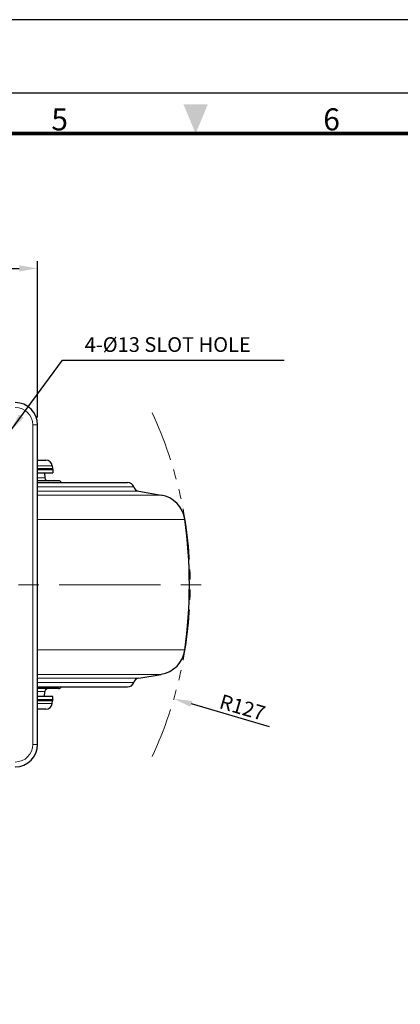
# Model space of a CAD drawing. Units: millimetres. Extents: x 305 to 5135, y 163 to 846.
# Drawn here: x 2686 to 2806, y 538 to 846 of the extents above; entities that cross this region are included whole.
import ezdxf
from ezdxf.enums import TextEntityAlignment as Align

# ---------------------------------------------------------------- set-up
doc = ezdxf.new("R2010")
doc.units = ezdxf.units.MM
doc.linetypes.add('CENTER', pattern=[50.8, 31.75, -6.35, 6.35, -6.35])
doc.linetypes.add('PHANTOM2', pattern=[31.75, 15.875, -3.175, 3.175, -3.175, 3.175, -3.175])
doc.layers.get('0').update_dxf_attribs({"color": 3})
for name, color, linetype, lineweight in [('1.외형선', 3, 'Continuous', 25), ('2.외형선얇음', 5, 'Continuous', 9), ('3.중심선', 1, 'CENTER', 9), ('5.가상선', 4, 'PHANTOM2', 9)]:
    doc.layers.add(name, color=color, linetype=linetype, lineweight=lineweight)
doc.styles.add('GDD', font='romans.shx', dxfattribs={"oblique": 15, "bigfont": 'whgtxt.shx'})
doc.styles.add('SECTION', font='monosi.ttf', dxfattribs={"height": 3})
doc.dimstyles.new('GDOK-2.3X', dxfattribs={"dimscale": 2.3, "dimtxt": 2, "dimasz": 2.5, "dimexe": 1, "dimexo": 1, "dimgap": 0.5, "dimtad": 1, "dimdec": 1, "dimdsep": 46, "dimtxsty": 'GDD', "dimcen": 0, "dimclrd": 1, "dimclre": 1, "dimclrt": 4, "dimadec": 1, "dimazin": 2, "dimtfac": 0.5, "dimtdec": 1, "dimtmove": 0, "dimatfit": 3, "dimfxl": 0, "dimfrac": 2, "dimtolj": 1, "dimarcsym": 0})

# ---------------------------------------------------------------- blocks, each defined once
blk = doc.blocks.new('*D308')
at = {"color": 1, "lineweight": -2}
for p, q in [((2532.98, 721.3), (2532.98, 770.3)), ((2538.73, 768), (2686.23, 768)), ((2691.98, 721.3), (2691.98, 770.3))]:
    blk.add_line(p, q, dxfattribs=at)
at = {"color": 1}
for points in [[(2538.73, 768.96), (2538.73, 767.04), (2532.98, 768)], [(2686.23, 767.04), (2686.23, 768.96), (2691.98, 768)]]:
    blk.add_solid(points, dxfattribs=at)
at = {"layer": 'Defpoints', "color": 0}
for p in [(2691.98, 768), (2532.98, 719), (2691.98, 719)]:
    blk.add_point(p, dxfattribs=at)
at = {"color": 4, "insert": (2612.48, 771.45), "char_height": 4.6, "attachment_point": 5, "style": 'GDD'}
blk.add_mtext('\\A1;159', dxfattribs=at)
blk = doc.blocks.new('*D312')
at = {"color": 1, "lineweight": -2}
blk.add_line((2764.61, 624.52), (2740.14, 631.68), dxfattribs=at)
at = {"color": 1}
blk.add_solid([(2740.41, 632.6), (2739.87, 630.76), (2734.62, 633.29)], dxfattribs=at)
at = {"layer": 'Defpoints', "color": 0}
for p in [(2612.48, 669), (2734.62, 633.29)]:
    blk.add_point(p, dxfattribs=at)
at = {"color": 4, "insert": (2756.1, 630.6), "char_height": 4.6, "attachment_point": 5, "rotation": 343.7012, "style": 'GDD'}
blk.add_mtext('\\A1;R127', dxfattribs=at)
blk = doc.blocks.new('Ver20230808_Hor_Product')
blk.add_lwpolyline([(0, 0), (420, 0), (420, 297), (0, 297)], close=True)
at = {"color": 5}
blk.add_lwpolyline([(18, 10), (410, 10), (410, 287), (18, 287)], close=True, dxfattribs=at)
at = {"const_width": 0.5}
blk.add_lwpolyline([(34.5, 15.5), (404.5, 15.5), (404.5, 281.5), (34.5, 281.5)], close=True, dxfattribs=at)
at = {"color": 1}
blk.add_solid([(217.83, 285.5), (221.17, 285.5), (219.5, 281.5)], dxfattribs=at)
at = {"color": 8, "style": 'SECTION'}
for s, p in [('5', (201, 281)), ('6', (238, 281))]:
    blk.add_text(s, height=3, dxfattribs=at).set_placement(p, align=Align.BOTTOM_CENTER)

msp = doc.modelspace()

# ---------------------------------------------------------------- linework, layer by layer
at = {"layer": '1.외형선'}
for p, q in [((2691.98, 619), (2691.98, 719)), ((2691.98, 708), (2694.56, 708)), ((2696.56, 706.18), (2696.62, 705.41)), ((2691.98, 705.02), (2696.74, 705.02)), ((2691.98, 704), (2696.74, 704)), ((2694.16, 704), (2694.29, 702.42)), ((2696.74, 705.02), (2696.74, 704)), ((2698.56, 701.5), (2691.98, 701.5)), ((2691.98, 701), (2720.16, 701)), ((2723.65, 698.22), (2730.64, 697.06)), ((2723.65, 639.78), (2730.64, 640.94)), ((2691.98, 637), (2720.16, 637)), ((2698.56, 636.5), (2691.98, 636.5)), ((2694.16, 634.01), (2694.29, 635.59)), ((2696.74, 634.01), (2691.98, 634.01)), ((2696.74, 632.99), (2691.98, 632.99)), ((2696.56, 631.83), (2696.62, 632.6)), ((2696.74, 632.99), (2696.74, 634.01)), ((2694.56, 630), (2691.98, 630))]:
    msp.add_line(p, q, dxfattribs=at)
for centre, radius, start, end in [((2684.98, 719), 7, 0, 90), ((2694.56, 706), 2, 5, 90), ((2697.62, 705.5), 1, 185, 208.3321), ((2695.29, 702.5), 1, 185, 270), ((2698.56, 700.5), 1, 30, 90), ((2720.16, 699), 2, 17.3576, 90), ((2723.98, 700.2), 2, 197.3576, 260.5762), ((2729.17, 688.18), 9, 7.8187, 80.5762), ((2589.48, 669), 150, 352.1813, 7.8187), ((2729.17, 649.82), 9, 279.4238, 352.1813), ((2720.16, 639), 2, 270, 342.6424), ((2723.98, 637.81), 2, 99.4238, 162.6424), ((2695.29, 635.5), 1, 90, 175), ((2698.56, 637.5), 1, 270, 330), ((2694.56, 632), 2, 270, 355), ((2697.62, 632.51), 1, 151.6679, 175), ((2684.98, 619), 7, 270, 0)]:
    msp.add_arc(centre, radius, start, end, dxfattribs=at)
at = {"layer": '2.외형선얇음'}
for p, q in [((2690.48, 719), (2690.48, 619)), ((2690.48, 719), (2691.98, 719)), ((2691.98, 706.18), (2696.56, 706.18)), ((2691.98, 705.41), (2696.62, 705.41)), ((2694.29, 702.42), (2691.98, 702.42)), ((2691.98, 699.6), (2722.07, 699.6)), ((2691.98, 698.22), (2723.65, 698.22)), ((2691.98, 697.06), (2730.64, 697.06)), ((2691.98, 689.41), (2738.08, 689.41)), ((2691.98, 648.6), (2738.08, 648.6)), ((2691.98, 640.94), (2730.64, 640.94)), ((2691.98, 639.78), (2723.65, 639.78)), ((2691.98, 638.41), (2722.07, 638.41)), ((2694.29, 635.59), (2691.98, 635.59)), ((2696.62, 632.6), (2691.98, 632.6)), ((2696.56, 631.83), (2691.98, 631.83)), ((2690.48, 619), (2691.98, 619))]:
    msp.add_line(p, q, dxfattribs=at)
for centre, start, end in [((2684.98, 719), 0, 90), ((2684.98, 619), 270, 0)]:
    msp.add_arc(centre, 5.5, start, end, dxfattribs=at)
at = {"layer": '3.중심선'}
msp.add_line((2495.55, 669), (2743.48, 669), dxfattribs=at)
at = {"layer": '5.가상선'}
msp.add_arc((2612.48, 669), 127.26, 335, 25, dxfattribs=at)

# ---------------------------------------------------------------- block references
at = {"xscale": 2.3, "yscale": 2.3, "zscale": 2.3}
msp.add_blockref('Ver20230808_Hor_Product', (2236.6, 162.74), dxfattribs=at)

# ---------------------------------------------------------------- texts
at = {"color": 4, "insert": (2706.72, 740.42), "char_height": 4.6, "attachment_point": 7, "style": 'GDD'}
msp.add_mtext('4-%%C13 SLOT HOLE', dxfattribs=at)

# ---------------------------------------------------------------- dimensions: what is measured, and where the dimension line sits
dim = msp.add_linear_dim(base=(2691.98, 768), p1=(2532.98, 719), p2=(2691.98, 719), dimstyle='GDOK-2.3X', override={"dimtmove": 0})
dim.commit()
dim.dimension.update_dxf_attribs({"geometry": '*D308', "text_midpoint": (2612.48, 768), "dimtype": 160})
dim = msp.add_radius_dim(center=(2612.48, 669), mpoint=(2734.62, 633.29), dimstyle='GDOK-2.3X', override={"dimdec": 0, "dimtofl": 0})
dim.commit()
dim.dimension.update_dxf_attribs({"geometry": '*D312', "text_midpoint": (2756.1, 630.6)})

# ---------------------------------------------------------------- leaders
at = {"annotation_type": 0, "has_hookline": 1, "hookline_direction": 0, "text_width": 62.4}
msp.add_leader([(2683.46, 717.14), (2699.82, 739.27), (2705.57, 739.27)], dimstyle='GDOK-2.3X', dxfattribs=at)

doc.saveas('drawing.dxf')
